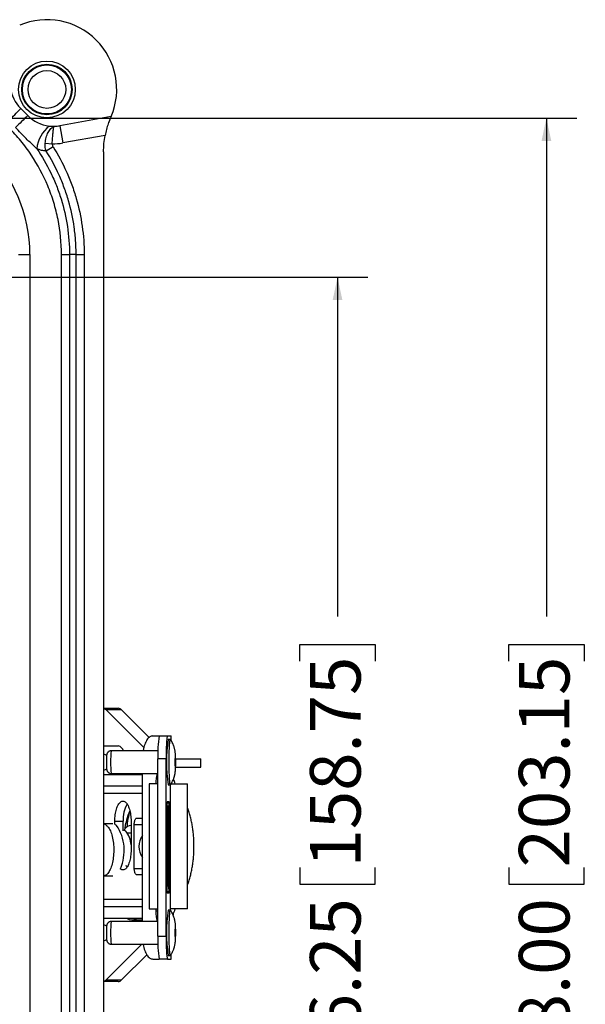
# Model space of a CAD drawing. Units: inches. Extents: x 0.5 to 33.7, y 0.4 to 21.4.
# Drawn here: x 22 to 24.3, y 4.7 to 8.7 of the extents above; entities that cross this region are included whole.
import ezdxf

# ---------------------------------------------------------------- set-up
doc = ezdxf.new("R2010")
doc.units = ezdxf.units.IN
doc.header["$MEASUREMENT"] = 0
doc.layers.add('DIM', color=136, linetype='Continuous')
doc.styles.add('SLDTEXTSTYLE0', font='TXT', dxfattribs={"width": 0.605})
doc.dimstyles.new('SLDDIMSTYLE1', dxfattribs={"dimtxt": 0.20223, "dimasz": 0.094, "dimexe": 0, "dimexo": 0.0625, "dimgap": 0.050557, "dimtad": 0, "dimlfac": 1.333333, "dimrnd": 1e-09, "dimzin": 12, "dimdsep": 46, "dimtxsty": 'SLDTEXTSTYLE0', "dimsah": 1, "dimcen": 0.09, "dimadec": 0, "dimazin": 3, "dimtfac": 1, "dimtofl": 0, "dimtmove": 0, "dimatfit": 3, "dimfxl": 1, "dimfrac": 2, "dimtolj": 1, "dimtzin": 12, "dimarcsym": 0})
doc.dimstyles.new('SLDDIMSTYLE2', dxfattribs={"dimtxt": 0.20223, "dimasz": 0.094, "dimexe": 0, "dimexo": 0.0625, "dimgap": 0.050557, "dimtad": 0, "dimlfac": 1.333333, "dimrnd": 1e-09, "dimzin": 4, "dimdsep": 46, "dimtxsty": 'SLDTEXTSTYLE0', "dimsah": 1, "dimcen": 0.09, "dimadec": 0, "dimazin": 1, "dimtfac": 1, "dimtofl": 0, "dimtmove": 0, "dimatfit": 3, "dimfxl": 1, "dimfrac": 2, "dimtolj": 1, "dimtzin": 12, "dimarcsym": 0})

# ---------------------------------------------------------------- blocks, each defined once
blk = doc.blocks.new('_D_5')
at = {"layer": 'DIM'}
for p, q in [((21.3526, 7.6719), (23.4438, 7.6719)), ((23.3188, 7.6719), (23.3188, 6.2754)), ((23.1635, 6.0903), (23.1635, 6.1597)), ((23.1635, 6.1597), (23.4741, 6.1597)), ((23.4741, 6.1597), (23.4741, 6.0903)), ((23.1635, 5.2415), (23.1635, 5.172)), ((23.4741, 5.172), (23.4741, 5.2415)), ((23.1635, 5.172), (23.4741, 5.172)), ((23.3188, 2.9844), (23.3188, 4.5162)), ((21.3526, 2.9844), (23.4438, 2.9844))]:
    blk.add_line(p, q, dxfattribs=at)
for points in [[(23.3188, 7.6719), (23.2988, 7.5779), (23.3388, 7.5779)], [(23.3188, 2.9844), (23.3388, 3.0784), (23.2988, 3.0784)]]:
    blk.add_solid(points, dxfattribs=at)
at = {"layer": 'DIM', "char_height": 0.20833, "attachment_point": 1, "rotation": 90, "style": 'SLDTEXTSTYLE0'}
for s, insert in [('158.75', (23.2055, 5.2415)), ('6.25', (23.2055, 4.5625))]:
    blk.add_mtext(s, dxfattribs=dict(at, insert=insert))
blk = doc.blocks.new('_D_6')
at = {"layer": 'DIM'}
for p, q in [((21.4932, 8.3274), (24.3038, 8.3274)), ((24.1788, 8.3274), (24.1788, 6.2754)), ((24.0235, 6.0903), (24.0235, 6.1597)), ((24.0235, 6.1597), (24.3341, 6.1597)), ((24.3341, 6.1597), (24.3341, 6.0903)), ((24.0235, 5.2415), (24.0235, 5.172)), ((24.3341, 5.172), (24.3341, 5.2415)), ((24.0235, 5.172), (24.3341, 5.172)), ((24.1788, 2.3288), (24.1788, 4.5162)), ((21.4932, 2.3288), (24.3038, 2.3288))]:
    blk.add_line(p, q, dxfattribs=at)
for points in [[(24.1788, 8.3274), (24.1588, 8.2334), (24.1988, 8.2334)], [(24.1788, 2.3288), (24.1988, 2.4228), (24.1588, 2.4228)]]:
    blk.add_solid(points, dxfattribs=at)
at = {"layer": 'DIM', "char_height": 0.20833, "attachment_point": 1, "rotation": 90, "style": 'SLDTEXTSTYLE0'}
for s, insert in [('203.15', (24.0655, 5.2415)), ('8.00', (24.0655, 4.5625))]:
    blk.add_mtext(s, dxfattribs=dict(at, insert=insert))

msp = doc.modelspace()

# ---------------------------------------------------------------- linework, layer by layer
at = {"color": 7, "linetype": 'Continuous', "lineweight": 25}
for p, q in [((22.0434, 8.3374), (22.0143, 8.3665)), ((22.387, 8.3334), (22.1758, 8.2958)), ((22.1758, 8.2958), (22.1884, 8.2247)), ((22.3617, 8.2556), (22.1884, 8.2247)), ((22.1152, 8.2233), (22.1441, 8.2213)), ((22.1474, 8.2093), (22.1194, 8.1916)), ((22.3556, 8.188), (22.3556, 2.4682)), ((22.0054, 7.7653), (22.0523, 7.7653)), ((22.0523, 7.7653), (22.0523, 2.891)), ((22.1821, 2.891), (22.1821, 7.7653)), ((22.2425, 7.7653), (22.2152, 7.7653)), ((22.2152, 7.7653), (22.2152, 2.891)), ((22.2425, 2.891), (22.2425, 7.7653)), ((22.2757, 7.7653), (22.2757, 2.891)), ((22.3556, 5.8967), (22.4155, 5.8967)), ((22.5211, 5.7347), (22.3659, 5.8899)), ((22.4297, 5.8899), (22.3659, 5.8899)), ((22.5429, 5.7767), (22.4297, 5.8899)), ((22.5583, 5.783), (22.5844, 5.783)), ((22.5844, 5.783), (22.6181, 5.783)), ((22.6181, 5.783), (22.6337, 5.783)), ((22.6305, 5.7687), (22.621, 5.7687)), ((22.6337, 5.783), (22.6338, 5.783)), ((22.6338, 5.7638), (22.6338, 5.783)), ((22.3556, 5.7418), (22.4171, 5.7418)), ((22.5798, 5.7219), (22.3873, 5.7219)), ((22.6132, 5.6892), (22.5795, 5.6892)), ((22.5795, 4.958), (22.5795, 5.6892)), ((22.6132, 4.958), (22.6132, 5.6892)), ((22.6524, 5.6881), (22.7565, 5.6881)), ((22.7565, 5.6544), (22.7565, 5.6881)), ((22.6522, 5.6544), (22.7565, 5.6544)), ((22.3556, 5.6248), (22.5157, 5.6248)), ((22.3873, 5.6281), (22.5795, 5.6281)), ((22.5157, 5.0191), (22.5157, 5.6281)), ((22.5437, 5.5858), (22.5437, 5.0705)), ((22.5795, 5.5858), (22.5437, 5.5858)), ((22.5706, 5.5861), (22.5706, 5.5858)), ((22.621, 5.5812), (22.6305, 5.5812)), ((22.6298, 5.5812), (22.6298, 5.066)), ((22.6336, 5.5858), (22.7012, 5.5858)), ((22.7012, 5.0705), (22.7012, 5.5858)), ((22.5157, 5.546), (22.3556, 5.546)), ((22.6254, 5.5111), (22.617, 5.5111)), ((22.617, 5.1361), (22.617, 5.5111)), ((22.617, 5.5066), (22.6172, 5.5066)), ((22.6172, 5.1406), (22.6172, 5.5066)), ((22.6251, 5.5066), (22.6172, 5.5066)), ((22.6178, 5.402), (22.6245, 5.4958)), ((22.6179, 5.5066), (22.6179, 5.5111)), ((22.6179, 5.402), (22.6245, 5.4928)), ((22.6182, 5.4845), (22.618, 5.4845)), ((22.618, 5.4834), (22.618, 5.4762)), ((22.618, 5.48), (22.6182, 5.48)), ((22.618, 5.4762), (22.6189, 5.4762)), ((22.6185, 5.4948), (22.6181, 5.4948)), ((22.6182, 5.4834), (22.6182, 5.48)), ((22.6182, 5.48), (22.6183, 5.48)), ((22.6183, 5.4835), (22.6185, 5.4835)), ((22.6183, 5.48), (22.6183, 5.4834)), ((22.6183, 5.48), (22.6185, 5.48)), ((22.6189, 5.488), (22.6185, 5.4835)), ((22.6185, 5.48), (22.6189, 5.4845)), ((22.6189, 5.48), (22.6185, 5.48)), ((22.6186, 5.4845), (22.6189, 5.4845)), ((22.6189, 5.4845), (22.6189, 5.488)), ((22.6189, 5.4762), (22.6189, 5.48)), ((22.6243, 5.4928), (22.6245, 5.4928)), ((22.6245, 5.4958), (22.6245, 5.4624)), ((22.6245, 5.4928), (22.6245, 5.4631)), ((22.6251, 5.1406), (22.6251, 5.5066)), ((22.6254, 5.1361), (22.6254, 5.5111)), ((22.4927, 5.4448), (22.5157, 5.4448)), ((22.6181, 5.4678), (22.6185, 5.4678)), ((22.6245, 5.4631), (22.6201, 5.402)), ((22.6245, 5.4624), (22.6202, 5.402)), ((22.6244, 5.4624), (22.6245, 5.4624)), ((22.3938, 5.4204), (22.3556, 5.4204)), ((22.4019, 5.4185), (22.4019, 5.432)), ((22.4019, 5.432), (22.4362, 5.432)), ((22.4362, 5.3928), (22.4362, 5.432)), ((22.4367, 5.3953), (22.4362, 5.3953)), ((22.4686, 5.432), (22.4686, 5.3135)), ((22.4821, 5.237), (22.4821, 5.4185)), ((22.6229, 5.3306), (22.6178, 5.402)), ((22.6178, 5.402), (22.6179, 5.402)), ((22.6229, 5.3325), (22.6179, 5.402)), ((22.6201, 5.402), (22.624, 5.3473)), ((22.6201, 5.402), (22.6202, 5.402)), ((22.6202, 5.402), (22.6241, 5.3473)), ((22.4686, 5.3821), (22.4547, 5.3821)), ((22.6178, 5.2467), (22.6245, 5.3405)), ((22.6179, 5.2467), (22.6245, 5.3375)), ((22.6228, 5.3325), (22.6229, 5.3325)), ((22.6241, 5.3473), (22.6229, 5.3306)), ((22.624, 5.3473), (22.6229, 5.3325)), ((22.624, 5.3473), (22.6241, 5.3473)), ((22.6243, 5.3375), (22.6245, 5.3375)), ((22.6245, 5.3071), (22.6245, 5.3405)), ((22.6245, 5.3078), (22.6245, 5.3375)), ((22.6245, 5.3078), (22.6201, 5.2467)), ((22.6245, 5.3071), (22.6202, 5.2467)), ((22.6244, 5.3071), (22.6245, 5.3071)), ((22.6245, 5.153), (22.6178, 5.2467)), ((22.6178, 5.2467), (22.6179, 5.2467)), ((22.6245, 5.1559), (22.6179, 5.2467)), ((22.6201, 5.2467), (22.6245, 5.1856)), ((22.6201, 5.2467), (22.6202, 5.2467)), ((22.6202, 5.2467), (22.6245, 5.1864)), ((22.6227, 5.2664), (22.6223, 5.2664)), ((22.3556, 5.2066), (22.3938, 5.2066)), ((22.5157, 5.2108), (22.4927, 5.2108)), ((22.6223, 5.227), (22.6227, 5.227)), ((22.6243, 5.1559), (22.6245, 5.1559)), ((22.6244, 5.1864), (22.6245, 5.1864)), ((22.6245, 5.1864), (22.6245, 5.153)), ((22.6245, 5.1856), (22.6245, 5.1559)), ((22.3556, 5.1103), (22.5157, 5.1103)), ((22.617, 5.1406), (22.6172, 5.1406)), ((22.6254, 5.1361), (22.617, 5.1361)), ((22.6251, 5.1406), (22.6172, 5.1406)), ((22.6179, 5.1361), (22.6179, 5.1406)), ((22.5437, 5.0705), (22.5795, 5.0705)), ((22.5706, 5.0705), (22.5706, 5.0611)), ((22.7012, 5.0705), (22.6298, 5.0705)), ((22.5157, 5.0315), (22.3556, 5.0315)), ((22.6305, 5.066), (22.621, 5.066)), ((22.5795, 5.0191), (22.3873, 5.0191)), ((22.4714, 5.0257), (22.5157, 5.0257)), ((22.5795, 4.958), (22.6132, 4.958)), ((22.3659, 4.7786), (22.5127, 4.9254)), ((22.3873, 4.9254), (22.5798, 4.9254)), ((22.4297, 4.7786), (22.5333, 4.8821)), ((22.621, 4.8785), (22.6305, 4.8785)), ((22.6338, 4.8642), (22.6338, 4.8834)), ((22.5583, 4.8642), (22.5844, 4.8642)), ((22.6181, 4.8642), (22.5844, 4.8642)), ((22.6181, 4.8642), (22.6338, 4.8642)), ((22.6338, 4.8642), (22.6338, 4.8642)), ((22.4155, 4.7717), (22.3556, 4.7717)), ((22.3659, 4.7786), (22.4297, 4.7786))]:
    msp.add_line(p, q, dxfattribs=at)
at = {"color": 8, "linetype": 'Continuous', "lineweight": 25}
for p, q in [((22.6337, 5.7639), (22.6337, 5.783)), ((22.5157, 5.576), (22.3556, 5.576)), ((22.5795, 5.5861), (22.5706, 5.5861)), ((22.618, 5.4834), (22.6182, 5.4834)), ((22.4821, 5.4185), (22.5157, 5.4185)), ((22.4821, 5.237), (22.5157, 5.237)), ((22.3556, 5.0803), (22.5157, 5.0803)), ((22.5795, 5.0611), (22.5706, 5.0611)), ((22.6338, 4.8642), (22.6338, 4.8833))]:
    msp.add_line(p, q, dxfattribs=at)
at = {"color": 7, "linetype": 'Continuous', "lineweight": 25, "flags": 128}
for points in [[(22.5583, 5.783), (22.5551, 5.7827), (22.5519, 5.7819), (22.5488, 5.7806), (22.5457, 5.7788), (22.5427, 5.7765), (22.5398, 5.7737), (22.537, 5.7704), (22.5343, 5.7667), (22.5317, 5.7625), (22.5293, 5.758), (22.5271, 5.753), (22.525, 5.7477), (22.5231, 5.742), (22.5214, 5.7361), (22.5199, 5.7299), (22.5186, 5.7235), (22.5184, 5.7219)], [(22.6309, 5.5815), (22.6308, 5.5814), (22.6304, 5.5812), (22.6301, 5.5816), (22.6297, 5.5825), (22.6293, 5.584), (22.629, 5.5859), (22.6286, 5.5884), (22.6283, 5.5913), (22.628, 5.5947), (22.6277, 5.5985), (22.6274, 5.6028), (22.6271, 5.6074), (22.6269, 5.6125), (22.6266, 5.6179), (22.6264, 5.6236), (22.6262, 5.6296), (22.6261, 5.6359), (22.6259, 5.6423), (22.6258, 5.649), (22.6257, 5.6558), (22.6257, 5.6627), (22.6256, 5.6697), (22.6256, 5.6767), (22.6256, 5.6837), (22.6257, 5.6907), (22.6258, 5.6975), (22.6259, 5.7043), (22.626, 5.7108), (22.6261, 5.7172), (22.6263, 5.7233), (22.6265, 5.7292), (22.6267, 5.7348), (22.627, 5.74), (22.6272, 5.7449), (22.6275, 5.7493), (22.6278, 5.7534), (22.6281, 5.757), (22.6285, 5.7602), (22.6288, 5.7629), (22.6292, 5.7651), (22.6295, 5.7667), (22.6299, 5.7679), (22.6302, 5.7686), (22.6306, 5.7687), (22.6309, 5.7684)], [(22.6523, 5.6661), (22.6524, 5.6698), (22.6524, 5.6737), (22.6524, 5.6776), (22.6524, 5.6814), (22.6523, 5.6852), (22.6522, 5.6887), (22.6521, 5.692), (22.652, 5.6949), (22.6518, 5.6975), (22.6517, 5.6997), (22.6515, 5.7014), (22.6513, 5.7026), (22.6511, 5.7033), (22.6509, 5.7035), (22.6507, 5.7031), (22.6505, 5.7022), (22.6503, 5.7008), (22.6501, 5.699), (22.65, 5.6967), (22.6498, 5.6939), (22.6497, 5.6909), (22.6496, 5.6875), (22.6495, 5.6839), (22.6495, 5.6801), (22.6494, 5.6762), (22.6494, 5.6724), (22.6495, 5.6685), (22.6495, 5.6648), (22.6496, 5.6613), (22.6497, 5.658), (22.6499, 5.655), (22.65, 5.6524), (22.6502, 5.6503), (22.6504, 5.6486), (22.6506, 5.6474), (22.6508, 5.6467), (22.651, 5.6465), (22.6512, 5.6468), (22.6514, 5.6477), (22.6516, 5.6491), (22.6517, 5.651), (22.6519, 5.6533), (22.652, 5.656), (22.6522, 5.6591), (22.6523, 5.6625), (22.6523, 5.6661)], [(22.6498, 5.682), (22.6498, 5.6787), (22.6498, 5.6752), (22.6498, 5.6718), (22.6498, 5.6684), (22.6499, 5.6652), (22.65, 5.6622), (22.6501, 5.6596), (22.6502, 5.6572), (22.6504, 5.6553), (22.6505, 5.6539), (22.6507, 5.6529), (22.6509, 5.6525), (22.6511, 5.6526), (22.6512, 5.6532), (22.6514, 5.6543), (22.6516, 5.656), (22.6517, 5.658), (22.6518, 5.6605), (22.6519, 5.6633), (22.652, 5.6663), (22.6521, 5.6696), (22.6521, 5.673), (22.6521, 5.6765), (22.6521, 5.6799), (22.652, 5.6832), (22.6519, 5.6863), (22.6518, 5.6891), (22.6517, 5.6916), (22.6516, 5.6937), (22.6514, 5.6954), (22.6513, 5.6966), (22.6511, 5.6973), (22.6509, 5.6975), (22.6507, 5.6971), (22.6505, 5.6962), (22.6504, 5.6949), (22.6502, 5.693), (22.6501, 5.6908), (22.65, 5.6881), (22.6499, 5.6852), (22.6498, 5.682)], [(22.4393, 5.6281), (22.4389, 5.6266), (22.4382, 5.6248)], [(22.4019, 5.432), (22.402, 5.4387), (22.4023, 5.4452), (22.4029, 5.4518), (22.4036, 5.4581), (22.4046, 5.4644), (22.4057, 5.4704), (22.407, 5.4761), (22.4086, 5.4816), (22.4103, 5.4867), (22.4121, 5.4915), (22.4141, 5.4959), (22.4163, 5.4999), (22.4186, 5.5035), (22.4209, 5.5066), (22.4234, 5.5092), (22.426, 5.5113), (22.4286, 5.5128), (22.4312, 5.5139), (22.4339, 5.5144), (22.4366, 5.5144), (22.4392, 5.5139), (22.4419, 5.5128), (22.4445, 5.5113), (22.4471, 5.5092), (22.4495, 5.5066), (22.4519, 5.5035), (22.4542, 5.4999), (22.4563, 5.4959), (22.4583, 5.4915), (22.4602, 5.4867), (22.4619, 5.4816), (22.4634, 5.4761), (22.4648, 5.4704), (22.4659, 5.4644), (22.4669, 5.4581), (22.4676, 5.4518), (22.4681, 5.4452), (22.4685, 5.4387), (22.4686, 5.432)], [(22.6185, 5.4963), (22.6183, 5.496), (22.6182, 5.4952), (22.618, 5.4939), (22.6179, 5.4922), (22.6178, 5.49), (22.6178, 5.4875), (22.6177, 5.4848), (22.6177, 5.482), (22.6177, 5.4792), (22.6177, 5.4764), (22.6178, 5.4738), (22.6179, 5.4715), (22.618, 5.4695), (22.6181, 5.468), (22.6182, 5.4669), (22.6184, 5.4664), (22.6185, 5.4664), (22.6187, 5.4669), (22.6188, 5.468), (22.619, 5.4695), (22.6191, 5.4715), (22.6191, 5.4738), (22.6192, 5.4764), (22.6192, 5.4792), (22.6192, 5.482), (22.6192, 5.4848), (22.6192, 5.4875), (22.6191, 5.49), (22.619, 5.4922), (22.6189, 5.4939), (22.6188, 5.4952), (22.6186, 5.496), (22.6185, 5.4963)], [(22.6185, 5.4948), (22.6183, 5.4945), (22.6182, 5.4938), (22.6181, 5.4925), (22.618, 5.4908), (22.6179, 5.4888), (22.6178, 5.4865), (22.6178, 5.4839), (22.6178, 5.4813), (22.6178, 5.4787), (22.6178, 5.4761), (22.6179, 5.4738), (22.618, 5.4718), (22.6181, 5.4701), (22.6182, 5.4688), (22.6183, 5.4681), (22.6185, 5.4678), (22.6186, 5.4681), (22.6187, 5.4688), (22.6189, 5.4701), (22.619, 5.4718), (22.6191, 5.4738), (22.6191, 5.4761), (22.6192, 5.4787), (22.6192, 5.4813), (22.6192, 5.4839), (22.6191, 5.4865), (22.6191, 5.4888), (22.619, 5.4908), (22.6189, 5.4925), (22.6187, 5.4938), (22.6186, 5.4945), (22.6185, 5.4948)], [(22.6185, 5.4835), (22.6184, 5.4849), (22.6184, 5.4862), (22.6183, 5.4871), (22.6183, 5.4876), (22.6182, 5.4876), (22.6181, 5.4871), (22.6181, 5.4861), (22.618, 5.4848), (22.618, 5.4834)], [(22.6183, 5.4834), (22.6183, 5.4838), (22.6183, 5.4842), (22.6183, 5.4844), (22.6182, 5.4845), (22.6182, 5.4844), (22.6182, 5.4842), (22.6182, 5.4838), (22.6182, 5.4834)], [(22.4821, 5.4185), (22.4822, 5.4223), (22.4825, 5.4259), (22.483, 5.4294), (22.4837, 5.4327), (22.4846, 5.4357), (22.4857, 5.4384), (22.4869, 5.4406), (22.4883, 5.4424), (22.4897, 5.4437), (22.4912, 5.4445), (22.4927, 5.4448)], [(22.3683, 5.4147), (22.3711, 5.4121), (22.3738, 5.409), (22.3765, 5.4054), (22.379, 5.4013), (22.3814, 5.3969), (22.3837, 5.392), (22.3858, 5.3868), (22.3878, 5.3811), (22.3897, 5.3752), (22.3913, 5.369), (22.3928, 5.3625), (22.3941, 5.3557), (22.3952, 5.3488), (22.3961, 5.3416), (22.3967, 5.3344), (22.3972, 5.327), (22.3975, 5.3196), (22.3976, 5.3121), (22.3974, 5.3047), (22.3971, 5.2973), (22.3965, 5.2899), (22.3957, 5.2827), (22.3948, 5.2757), (22.3936, 5.2688), (22.3923, 5.2621), (22.3907, 5.2557), (22.389, 5.2496), (22.3871, 5.2438), (22.3851, 5.2383), (22.3829, 5.2332), (22.3805, 5.2285), (22.3781, 5.2241), (22.3755, 5.2203), (22.3728, 5.2169), (22.37, 5.2139), (22.3672, 5.2115), (22.3643, 5.2095), (22.3613, 5.208), (22.3583, 5.2071), (22.3556, 5.2067)], [(22.4036, 5.4185), (22.4065, 5.4169), (22.4094, 5.4147)], [(22.4686, 5.3135), (22.4685, 5.3069), (22.4681, 5.3003), (22.4676, 5.2938), (22.4669, 5.2874), (22.4659, 5.2812), (22.4648, 5.2752), (22.4634, 5.2694), (22.4619, 5.264), (22.4602, 5.2588), (22.4583, 5.254), (22.4563, 5.2496), (22.4542, 5.2456), (22.4519, 5.2421), (22.4495, 5.239), (22.4471, 5.2364), (22.4445, 5.2343), (22.4419, 5.2327), (22.4392, 5.2316), (22.4366, 5.2311), (22.4339, 5.2311), (22.4312, 5.2316), (22.4286, 5.2327), (22.426, 5.2343), (22.4236, 5.2362)], [(22.4524, 5.2428), (22.4506, 5.2456), (22.4486, 5.2493)], [(22.4927, 5.2108), (22.4912, 5.211), (22.4897, 5.2118), (22.4883, 5.2131), (22.4869, 5.2149), (22.4857, 5.2172), (22.4846, 5.2198), (22.4837, 5.2228), (22.483, 5.2261), (22.4825, 5.2296), (22.4822, 5.2333), (22.4821, 5.237)], [(22.6227, 5.2679), (22.6225, 5.2677), (22.6224, 5.2669), (22.6222, 5.2656), (22.6221, 5.2639), (22.6219, 5.2617), (22.6218, 5.2592), (22.6217, 5.2563), (22.6217, 5.2533), (22.6216, 5.25), (22.6216, 5.2467), (22.6216, 5.2434), (22.6217, 5.2402), (22.6217, 5.2371), (22.6218, 5.2343), (22.6219, 5.2317), (22.6221, 5.2296), (22.6222, 5.2279), (22.6224, 5.2266), (22.6225, 5.2258), (22.6227, 5.2255), (22.6229, 5.2258), (22.6231, 5.2266), (22.6232, 5.2279), (22.6234, 5.2296), (22.6235, 5.2317), (22.6236, 5.2343), (22.6237, 5.2371), (22.6238, 5.2402), (22.6238, 5.2434), (22.6238, 5.2467), (22.6238, 5.25), (22.6238, 5.2533), (22.6237, 5.2563), (22.6236, 5.2592), (22.6235, 5.2617), (22.6234, 5.2639), (22.6232, 5.2656), (22.6231, 5.2669), (22.6229, 5.2677), (22.6227, 5.2679)], [(22.6227, 5.2664), (22.6225, 5.2661), (22.6224, 5.2653), (22.6222, 5.264), (22.6221, 5.2623), (22.622, 5.2601), (22.6219, 5.2575), (22.6218, 5.2546), (22.6217, 5.2516), (22.6217, 5.2484), (22.6217, 5.2451), (22.6217, 5.2419), (22.6218, 5.2388), (22.6219, 5.236), (22.622, 5.2334), (22.6221, 5.2312), (22.6222, 5.2294), (22.6224, 5.2281), (22.6225, 5.2273), (22.6227, 5.227), (22.6229, 5.2273), (22.6231, 5.2281), (22.6232, 5.2294), (22.6234, 5.2312), (22.6235, 5.2334), (22.6236, 5.236), (22.6237, 5.2388), (22.6237, 5.2419), (22.6237, 5.2451), (22.6237, 5.2484), (22.6237, 5.2516), (22.6237, 5.2546), (22.6236, 5.2575), (22.6235, 5.2601), (22.6234, 5.2623), (22.6232, 5.264), (22.6231, 5.2653), (22.6229, 5.2661), (22.6227, 5.2664)], [(22.6309, 4.8788), (22.6306, 4.8785), (22.6302, 4.8787), (22.6298, 4.8794), (22.6295, 4.8806), (22.6291, 4.8823), (22.6288, 4.8845), (22.6284, 4.8873), (22.6281, 4.8905), (22.6278, 4.8941), (22.6275, 4.8982), (22.6272, 4.9027), (22.627, 4.9076), (22.6267, 4.9129), (22.6265, 4.9184), (22.6263, 4.9243), (22.6261, 4.9305), (22.626, 4.9369), (22.6258, 4.9435), (22.6257, 4.9502), (22.6257, 4.9571), (22.6256, 4.964), (22.6256, 4.9711), (22.6256, 4.9781), (22.6257, 4.985), (22.6257, 4.9919), (22.6258, 4.9987), (22.6259, 5.0054), (22.6261, 5.0118), (22.6262, 5.0181), (22.6264, 5.0241), (22.6266, 5.0298), (22.6269, 5.0351), (22.6271, 5.0401), (22.6274, 5.0448), (22.6277, 5.049), (22.628, 5.0528), (22.6283, 5.0562), (22.6287, 5.0591), (22.629, 5.0615), (22.6294, 5.0634), (22.6297, 5.0647), (22.6301, 5.0656), (22.6305, 5.066), (22.6308, 5.0658), (22.6309, 5.0657)], [(22.6419, 5.0501), (22.6418, 5.047), (22.6418, 5.0462)], [(22.6523, 4.9622), (22.6524, 4.9659), (22.6524, 4.9697), (22.6524, 4.9736), (22.6524, 4.9775), (22.6523, 4.9812), (22.6523, 4.9848), (22.6522, 4.9882), (22.652, 4.9913), (22.6519, 4.994), (22.6517, 4.9963), (22.6516, 4.9981), (22.6514, 4.9995), (22.6512, 5.0004), (22.651, 5.0007), (22.6508, 5.0005), (22.6506, 4.9998), (22.6504, 4.9986), (22.6502, 4.9969), (22.65, 4.9947), (22.6499, 4.9921), (22.6497, 4.9891), (22.6496, 4.9858), (22.6495, 4.9823), (22.6495, 4.9786), (22.6494, 4.9747), (22.6494, 4.9709), (22.6495, 4.967), (22.6495, 4.9632), (22.6496, 4.9596), (22.6497, 4.9563), (22.6498, 4.9532), (22.65, 4.9505), (22.6501, 4.9482), (22.6503, 4.9463), (22.6505, 4.9449), (22.6507, 4.9441), (22.6509, 4.9437), (22.6511, 4.9439), (22.6513, 4.9446), (22.6515, 4.9459), (22.6517, 4.9476), (22.6518, 4.9498), (22.652, 4.9524), (22.6521, 4.9553), (22.6522, 4.9586), (22.6523, 4.9622)], [(22.6498, 4.9802), (22.6498, 4.9769), (22.6498, 4.9735), (22.6498, 4.97), (22.6498, 4.9666), (22.6498, 4.9634), (22.6499, 4.9603), (22.65, 4.9575), (22.6502, 4.9551), (22.6503, 4.9531), (22.6505, 4.9515), (22.6506, 4.9504), (22.6508, 4.9498), (22.651, 4.9498), (22.6512, 4.9502), (22.6514, 4.9512), (22.6515, 4.9527), (22.6517, 4.9546), (22.6518, 4.957), (22.6519, 4.9597), (22.652, 4.9627), (22.6521, 4.9659), (22.6521, 4.9693), (22.6521, 4.9727), (22.6521, 4.9761), (22.652, 4.9795), (22.652, 4.9826), (22.6519, 4.9856), (22.6518, 4.9882), (22.6516, 4.9904), (22.6515, 4.9922), (22.6513, 4.9936), (22.6511, 4.9944), (22.6509, 4.9947), (22.6508, 4.9945), (22.6506, 4.9938), (22.6504, 4.9926), (22.6503, 4.9908), (22.6501, 4.9887), (22.65, 4.9862), (22.6499, 4.9833), (22.6498, 4.9802)], [(22.5184, 4.9254), (22.5186, 4.9237), (22.5199, 4.9173), (22.5214, 4.9111), (22.5231, 4.9052), (22.525, 4.8995), (22.5271, 4.8942), (22.5293, 4.8893), (22.5317, 4.8847), (22.5343, 4.8805), (22.537, 4.8768), (22.5398, 4.8735), (22.5427, 4.8707), (22.5457, 4.8684), (22.5488, 4.8666), (22.5519, 4.8653), (22.5551, 4.8645), (22.5583, 4.8642)]]:
    msp.add_lwpolyline(points, dxfattribs=at)
at = {"color": 7, "linetype": 'Continuous', "lineweight": 25}
for radius in [0.117, 0.1039, 0.101, 0.0778]:
    msp.add_circle((22.1223, 8.4451), radius, dxfattribs=at)
for centre, radius, start, end in [((22.1223, 8.4451), 0.2873, 337.1116, 112.9717), ((22.1204, 8.4726), 0.15, 186.867, 225), ((14.967, 15.1987), 9.8155, 315.47558, 315.88831), ((29.3626, 0.8029), 10.5043, 134.16965, 134.55516), ((22.1495, 8.4435), 0.15, 225, 263.2307), ((22.2187, 8.186), 0.1391, 128.6948, 173.7326), ((22.1495, 8.4435), 0.15, 263.2307, 271.0658), ((22.1495, 8.4435), 0.15, 271.0658, 280.1), ((22.1495, 8.4435), 0.2222, 268.6203, 280.1), ((22.3491, 5.8743), 0.0229, 43.1122, 73.7274), ((22.4144, 5.8763), 0.0204, 41.6103, 87.0199), ((23.0232, 5.713), 0.4443, 170.9393, 183.0689), ((23.0726, 5.7122), 0.46, 171.1468, 182.8615), ((23.3236, 5.675), 0.7089, 172.4001, 187.5999), ((22.4107, 5.7156), 0.027, 13.3712, 76.1201), ((22.7119, 5.5875), 0.1413, 163.3059, 180.5741), ((22.6001, 5.5765), 0.0512, 10.461, 32.939), ((22.57, 5.4386), 0.134, 151.3935, 182.823), ((22.7351, 5.3571), 0.2959, 156.5226, 172.7568), ((22.9442, 5.3502), 0.4965, 165.5178, 173.3732), ((22.3534, 5.3983), 0.0221, 47.8013, 84.4085), ((22.2507, 5.3106), 0.1898, 336.9203, 33.2754), ((22.4362, 5.3788), 0.0164, 47.3833, 88.198), ((22.4745, 5.3708), 0.0437, 97.736, 136.941), ((22.3762, 5.3319), 0.0925, 1.9829, 39.6905), ((22.5766, 5.3278), 0.0757, 143.519, 216.481), ((22.6005, 5.0797), 0.0508, 322.2536, 349.6041), ((22.4714, 5.0605), 0.0347, 236.6463, 303.3537), ((22.7119, 5.0597), 0.1413, 179.4259, 196.6941), ((23.3224, 4.9722), 0.7076, 172.3868, 187.6132), ((23.0389, 4.935), 0.46, 177.1385, 188.8532), ((23.0569, 4.9342), 0.4443, 176.9311, 189.0607), ((22.3491, 4.7942), 0.0229, 286.2726, 316.8878), ((22.4144, 4.7921), 0.0204, 272.9801, 318.3897)]:
    msp.add_arc(centre, radius, start, end, dxfattribs=at)
at = {"color": 8, "linetype": 'Continuous', "lineweight": 25}
for centre, radius, start, end in [((22.7354, 5.675), 0.3512, 172.3304, 187.6696), ((22.735, 4.9722), 0.3508, 172.322, 187.678)]:
    msp.add_arc(centre, radius, start, end, dxfattribs=at)
at = {"color": 7, "linetype": 'Continuous', "lineweight": 25}
msp.add_ellipse((21.4425, 7.7645), major_axis=(-0.4314, -0.4314), ratio=0.998783, start_param=2.356803, end_param=3.926382, dxfattribs=at)
for points, knots in [([(22.1821, 7.7653), (22.1821, 7.8141), (22.1773, 7.8621), (22.1633, 7.9328), (22.1574, 7.9562), (22.1434, 8.0026), (22.1351, 8.0257), (22.1074, 8.0928), (22.0847, 8.1352), (22.0512, 8.1854), (22.0443, 8.1953), (22.0298, 8.2148), (22.0223, 8.2244), (21.9992, 8.2526), (21.9829, 8.2706), (21.9318, 8.3217), (21.8947, 8.3523), (21.8442, 8.386), (21.8339, 8.3926), (21.8131, 8.4051), (21.8025, 8.4111), (21.7706, 8.4282), (21.7488, 8.4385), (21.7044, 8.4569), (21.6817, 8.465), (21.6471, 8.4756), (21.6354, 8.4788), (21.6119, 8.4847), (21.5999, 8.4874), (21.5403, 8.4993), (21.492, 8.5041), (21.4432, 8.5041)], [0, 0, 0, 0, 0.125, 0.125, 0.1875, 0.1875, 0.25, 0.25, 0.375, 0.375, 0.40625, 0.40625, 0.4375, 0.4375, 0.5, 0.5, 0.625, 0.625, 0.65625, 0.65625, 0.6875, 0.6875, 0.75, 0.75, 0.8125, 0.8125, 0.84375, 0.84375, 0.875, 0.875, 1, 1, 1, 1]), ([(22.387, 8.3334), (22.3856, 8.3308), (22.3836, 8.3268), (22.3792, 8.3165), (22.3767, 8.3103), (22.3719, 8.2964), (22.3695, 8.2889), (22.3652, 8.2727), (22.3633, 8.2642), (22.3617, 8.2556)], [0, 0, 0, 0, 0.25, 0.25, 0.5, 0.5, 0.75, 0.75, 1, 1, 1, 1]), ([(22.0805, 8.2011), (22.073, 8.2079), (22.0656, 8.2149), (22.0508, 8.2292), (22.0435, 8.2364), (22.0216, 8.2583), (22.0072, 8.2731), (21.9929, 8.288)], [0, 0, 0, 0, 0.25, 0.25, 0.5, 0.5, 1, 1, 1, 1]), ([(22.1152, 8.2233), (22.1155, 8.2274), (22.116, 8.2314), (22.1174, 8.2394), (22.1183, 8.2434), (22.1204, 8.2509), (22.1216, 8.2545), (22.1243, 8.2616), (22.1259, 8.2649), (22.1309, 8.2743), (22.1347, 8.2797), (22.1432, 8.2884), (22.1478, 8.2916), (22.1523, 8.2935)], [0, 0, 0, 0, 0.125, 0.125, 0.25, 0.25, 0.375, 0.375, 0.5, 0.5, 0.75, 0.75, 1, 1, 1, 1]), ([(22.1441, 8.2213), (22.1443, 8.2254), (22.1445, 8.2295), (22.145, 8.2375), (22.1452, 8.2415), (22.1458, 8.2492), (22.1462, 8.2529), (22.1469, 8.26), (22.1472, 8.2635), (22.148, 8.2699), (22.1483, 8.2729), (22.1491, 8.2785), (22.1495, 8.281), (22.1507, 8.2879), (22.1515, 8.2913), (22.1523, 8.2935)], [0, 0, 0, 0, 0.125, 0.125, 0.25, 0.25, 0.375, 0.375, 0.5, 0.5, 0.625, 0.625, 0.75, 0.75, 1, 1, 1, 1]), ([(22.0805, 8.2011), (22.1022, 8.1694), (22.1214, 8.1363), (22.1464, 8.0845), (22.1542, 8.0669), (22.1683, 8.031), (22.1748, 8.0127), (22.192, 7.9572), (22.2007, 7.9195), (22.2123, 7.8427), (22.2152, 7.8041), (22.2152, 7.7653)], [0, 0, 0, 0, 0.25, 0.25, 0.375, 0.375, 0.5, 0.5, 0.75, 0.75, 1, 1, 1, 1]), ([(22.1194, 8.1916), (22.1131, 8.1919), (22.1066, 8.1928), (22.0936, 8.196), (22.0871, 8.1983), (22.0805, 8.2011)], [0, 0, 0, 0, 0.5, 0.5, 1, 1, 1, 1]), ([(22.2425, 7.7653), (22.2425, 7.7676), (22.2425, 7.77), (22.2425, 7.7748), (22.2424, 7.7818), (22.2419, 7.7983), (22.2402, 7.8312), (22.2372, 7.859), (22.2294, 7.9144), (22.2216, 7.9508), (22.206, 8.0048), (22.2002, 8.0227), (22.1872, 8.0582), (22.1801, 8.0757), (22.157, 8.1271), (22.1393, 8.16), (22.1194, 8.1916)], [0, 0, 0, 0, 0.015625, 0.015625, 0.03125, 0.0625, 0.125, 0.25, 0.25, 0.5, 0.5, 0.625, 0.625, 0.75, 0.75, 1, 1, 1, 1]), ([(22.1474, 8.2093), (22.1682, 8.1764), (22.1866, 8.1421), (22.2106, 8.0886), (22.2181, 8.0703), (22.2316, 8.0334), (22.2377, 8.0147), (22.2539, 7.9585), (22.262, 7.9206), (22.2729, 7.8437), (22.2757, 7.8047), (22.2757, 7.7653)], [0, 0, 0, 0, 0.25, 0.25, 0.375, 0.375, 0.5, 0.5, 0.75, 0.75, 1, 1, 1, 1]), ([(22.1821, 7.7653), (22.1882, 7.7653), (22.1944, 7.7653), (22.2057, 7.7653), (22.2109, 7.7653), (22.2152, 7.7653)], [0, 0, 0, 0, 0.5, 0.5, 1, 1, 1, 1]), ([(22.2425, 7.7653), (22.2469, 7.7653), (22.2521, 7.7653), (22.2634, 7.7653), (22.2695, 7.7653), (22.2757, 7.7653)], [0, 0, 0, 0, 0.5, 0.5, 1, 1, 1, 1]), ([(22.6309, 5.5815), (22.6327, 5.5842), (22.636, 5.5893), (22.6399, 5.5967), (22.6425, 5.6027), (22.6442, 5.6072), (22.6454, 5.6104), (22.6462, 5.6128), (22.6466, 5.6144), (22.6469, 5.6153), (22.647, 5.6156), (22.647, 5.6158), (22.6471, 5.6161), (22.6473, 5.6167), (22.6476, 5.6179), (22.6482, 5.62), (22.6489, 5.6231), (22.6497, 5.6272), (22.6504, 5.6317), (22.651, 5.6358), (22.6513, 5.6394), (22.6516, 5.6427), (22.6519, 5.6464), (22.6521, 5.651), (22.6523, 5.6565), (22.6525, 5.6631), (22.6526, 5.6701), (22.6526, 5.6772), (22.6525, 5.684), (22.6524, 5.6904), (22.6522, 5.6961), (22.652, 5.7012), (22.6517, 5.7059), (22.6513, 5.7108), (22.6507, 5.716), (22.6499, 5.7216), (22.6489, 5.7269), (22.6475, 5.7325), (22.6458, 5.7384), (22.6435, 5.745), (22.6403, 5.7524), (22.6362, 5.7604), (22.6327, 5.7657), (22.6309, 5.7684)], [0, 0, 0, 0, 0.047742, 0.088188, 0.121466, 0.141783, 0.158155, 0.170613, 0.179189, 0.182042, 0.183969, 0.184706, 0.185553, 0.187726, 0.194394, 0.204363, 0.222706, 0.246456, 0.270303, 0.29323, 0.311102, 0.330191, 0.352622, 0.377643, 0.409858, 0.44332, 0.478448, 0.513428, 0.546084, 0.576465, 0.609909, 0.639375, 0.665144, 0.692636, 0.724038, 0.752145, 0.779574, 0.806038, 0.835095, 0.868985, 0.907743, 0.951405, 1, 1, 1, 1]), ([(22.3873, 5.7218), (22.387, 5.7218), (22.3858, 5.7219), (22.3837, 5.7216), (22.381, 5.7208), (22.3785, 5.7198), (22.3763, 5.7184), (22.3744, 5.7169), (22.3728, 5.7152), (22.3715, 5.7134), (22.3705, 5.7117), (22.3697, 5.71), (22.3692, 5.7085), (22.3688, 5.7071), (22.3685, 5.7058), (22.3683, 5.7044), (22.368, 5.7026), (22.3678, 5.7004), (22.3676, 5.6977), (22.3675, 5.6949), (22.3673, 5.6918), (22.3672, 5.6884), (22.3672, 5.6849), (22.3671, 5.6812), (22.3671, 5.6775), (22.3671, 5.6738), (22.3671, 5.67), (22.3671, 5.6664), (22.3672, 5.6628), (22.3673, 5.6595), (22.3674, 5.6563), (22.3676, 5.6534), (22.3677, 5.6506), (22.368, 5.6481), (22.3682, 5.646), (22.3685, 5.6441), (22.3689, 5.6426), (22.3693, 5.6411), (22.37, 5.6394), (22.3709, 5.6375), (22.3722, 5.6356), (22.3739, 5.6336), (22.3758, 5.6319), (22.3781, 5.6304), (22.3806, 5.6293), (22.3833, 5.6285), (22.3855, 5.6281), (22.3869, 5.6281), (22.3873, 5.6282)], [0, 0, 0, 0, 0.005507, 0.027136, 0.047776, 0.067551, 0.086527, 0.104725, 0.12213, 0.138675, 0.154218, 0.168598, 0.181977, 0.195195, 0.209422, 0.226397, 0.249929, 0.283085, 0.312344, 0.340151, 0.369386, 0.397827, 0.425849, 0.453642, 0.481308, 0.508915, 0.536513, 0.564138, 0.591838, 0.619681, 0.647763, 0.676253, 0.70548, 0.736225, 0.771113, 0.791725, 0.806411, 0.821126, 0.836022, 0.852421, 0.870372, 0.889314, 0.908946, 0.929057, 0.949469, 0.97006, 0.990752, 1, 1, 1, 1]), ([(22.3681, 5.7033), (22.3668, 5.7039), (22.3628, 5.7058), (22.3586, 5.7075), (22.3556, 5.7085), (22.3556, 5.7085)], [0, 0, 0, 0, 0.3230064, 0.9824946, 1, 1, 1, 1]), ([(22.3556, 5.6415), (22.3558, 5.6415), (22.3586, 5.6425), (22.3628, 5.6442), (22.3667, 5.646), (22.3681, 5.6467)], [0, 0, 0, 0, 0.048157, 0.654036, 1, 1, 1, 1]), ([(22.7012, 5.1704), (22.7013, 5.1706), (22.7026, 5.1736), (22.7048, 5.1797), (22.7078, 5.1885), (22.7106, 5.1976), (22.7132, 5.2068), (22.7155, 5.2163), (22.7177, 5.2259), (22.7196, 5.2356), (22.7214, 5.2455), (22.7229, 5.2556), (22.7242, 5.2657), (22.7253, 5.2759), (22.7262, 5.2862), (22.727, 5.2966), (22.7275, 5.307), (22.7278, 5.3175), (22.7279, 5.328), (22.7278, 5.3384), (22.7275, 5.3489), (22.727, 5.3593), (22.7263, 5.3697), (22.7254, 5.38), (22.7243, 5.3902), (22.723, 5.4003), (22.7215, 5.4103), (22.7198, 5.4202), (22.7179, 5.4299), (22.7158, 5.4395), (22.7135, 5.4489), (22.711, 5.4581), (22.7083, 5.4672), (22.7053, 5.476), (22.7029, 5.4825), (22.7015, 5.4859), (22.7012, 5.4866)], [0, 0, 0, 0, 0.002912, 0.035016, 0.066906, 0.098585, 0.130065, 0.161362, 0.192494, 0.22348, 0.254338, 0.285085, 0.315738, 0.346312, 0.37682, 0.407276, 0.437693, 0.468082, 0.498455, 0.528823, 0.559197, 0.589585, 0.619998, 0.650449, 0.68095, 0.711514, 0.742154, 0.772886, 0.803725, 0.83469, 0.865798, 0.89707, 0.928527, 0.96019, 0.99208, 1, 1, 1, 1]), ([(22.6309, 4.8787), (22.6326, 4.8813), (22.6357, 4.886), (22.6394, 4.893), (22.6421, 4.899), (22.6441, 4.904), (22.6453, 4.9075), (22.6461, 4.91), (22.6469, 4.9124), (22.6477, 4.9156), (22.6487, 4.9196), (22.6496, 4.9242), (22.6504, 4.9288), (22.6509, 4.9329), (22.6513, 4.9363), (22.6515, 4.9393), (22.6518, 4.9425), (22.652, 4.9464), (22.6522, 4.9512), (22.6524, 4.9569), (22.6525, 4.9633), (22.6526, 4.9701), (22.6526, 4.9768), (22.6525, 4.9832), (22.6524, 4.9891), (22.6522, 4.9946), (22.6519, 4.9996), (22.6516, 5.0046), (22.6511, 5.0098), (22.6505, 5.0152), (22.6498, 5.0195), (22.6491, 5.0229), (22.6485, 5.0259), (22.6475, 5.0297), (22.6461, 5.0346), (22.6439, 5.041), (22.6408, 5.0485), (22.6366, 5.057), (22.6329, 5.0627), (22.6309, 5.0657)], [0, 0, 0, 0, 0.0446516, 0.0828215, 0.1146211, 0.1401398, 0.1594519, 0.1686353, 0.1783681, 0.1961479, 0.2181341, 0.2441609, 0.2697124, 0.2914792, 0.3084087, 0.3253966, 0.3446541, 0.3661061, 0.3946676, 0.4251428, 0.4578026, 0.4920532, 0.5241757, 0.5537805, 0.5860298, 0.6156791, 0.6443052, 0.6733467, 0.7046765, 0.7324414, 0.7583811, 0.7734228, 0.7869839, 0.8035075, 0.8293551, 0.861869, 0.9011159, 0.9471459, 1, 1, 1, 1]), ([(22.3681, 5.0005), (22.3668, 5.0011), (22.3628, 5.003), (22.3586, 5.0048), (22.3556, 5.0057), (22.3556, 5.0058)], [0, 0, 0, 0, 0.322783, 0.982489, 1, 1, 1, 1]), ([(22.3873, 5.0191), (22.3872, 5.0191), (22.3861, 5.0192), (22.3841, 5.0189), (22.3814, 5.0182), (22.3789, 5.0172), (22.3767, 5.0159), (22.3747, 5.0144), (22.3731, 5.0127), (22.3717, 5.0109), (22.3706, 5.0092), (22.3698, 5.0075), (22.3693, 5.006), (22.3689, 5.0046), (22.3686, 5.0033), (22.3683, 5.0019), (22.368, 5), (22.3678, 4.9976), (22.3676, 4.9947), (22.3675, 4.9918), (22.3673, 4.9885), (22.3672, 4.9851), (22.3671, 4.9816), (22.3671, 4.9779), (22.3671, 4.9742), (22.3671, 4.9705), (22.3671, 4.9667), (22.3671, 4.9631), (22.3672, 4.9596), (22.3673, 4.9562), (22.3674, 4.9531), (22.3676, 4.9502), (22.3678, 4.9475), (22.368, 4.9449), (22.3683, 4.9428), (22.3686, 4.941), (22.369, 4.9395), (22.3695, 4.9379), (22.3702, 4.9361), (22.3713, 4.9342), (22.3727, 4.9322), (22.3744, 4.9304), (22.3765, 4.9287), (22.3788, 4.9273), (22.3814, 4.9262), (22.3841, 4.9256), (22.3861, 4.9253), (22.3872, 4.9254), (22.3873, 4.9254)], [0, 0, 0, 0, 0.002161, 0.023956, 0.044736, 0.064636, 0.083731, 0.102046, 0.119574, 0.136257, 0.151964, 0.166525, 0.180019, 0.193179, 0.207174, 0.223548, 0.245632, 0.284801, 0.313921, 0.344683, 0.373783, 0.402138, 0.430112, 0.457876, 0.485525, 0.513123, 0.54072, 0.568349, 0.596062, 0.623929, 0.652056, 0.680626, 0.71001, 0.74112, 0.777293, 0.796114, 0.810743, 0.825364, 0.840587, 0.857488, 0.875774, 0.894937, 0.914728, 0.934939, 0.95541, 0.976034, 0.996743, 1, 1, 1, 1]), ([(22.3556, 4.9387), (22.3558, 4.9388), (22.3586, 4.9397), (22.3628, 4.9415), (22.3667, 4.9433), (22.3681, 4.944)], [0, 0, 0, 0, 0.048148, 0.653912, 1, 1, 1, 1])]:
    msp.add_open_spline(points, degree=3, knots=knots, dxfattribs=at)
for points in [[(22.3556, 8.188), (22.3556, 8.2109), (22.3576, 8.2334), (22.3617, 8.2556)], [(22.1194, 8.1916), (22.1157, 8.2016), (22.1143, 8.2124), (22.1152, 8.2233)], [(22.1441, 8.2213), (22.1438, 8.2171), (22.1452, 8.2129), (22.1474, 8.2093)]]:
    msp.add_open_spline(points, degree=3, dxfattribs=at)

# ---------------------------------------------------------------- dimensions: what is measured, and where the dimension line sits
at = {"layer": 'DIM'}
for base, p1, p2, dimstyle, picture, middle in [((24.1788, 2.3288), (21.4432, 8.3274), (21.4432, 2.3288), 'SLDDIMSTYLE2', '_D_6', (24.1788, 5.3958)), ((23.3188, 2.9844), (21.3026, 7.6719), (21.3026, 2.9844), 'SLDDIMSTYLE1', '_D_5', (23.3188, 5.3958))]:
    dim = msp.add_linear_dim(base=base, p1=p1, p2=p2, angle=90, dimstyle=dimstyle, dxfattribs=at)
    dim.commit()
    dim.dimension.update_dxf_attribs({"geometry": picture, "text_midpoint": middle, "dimtype": 160})

doc.saveas('drawing.dxf')
